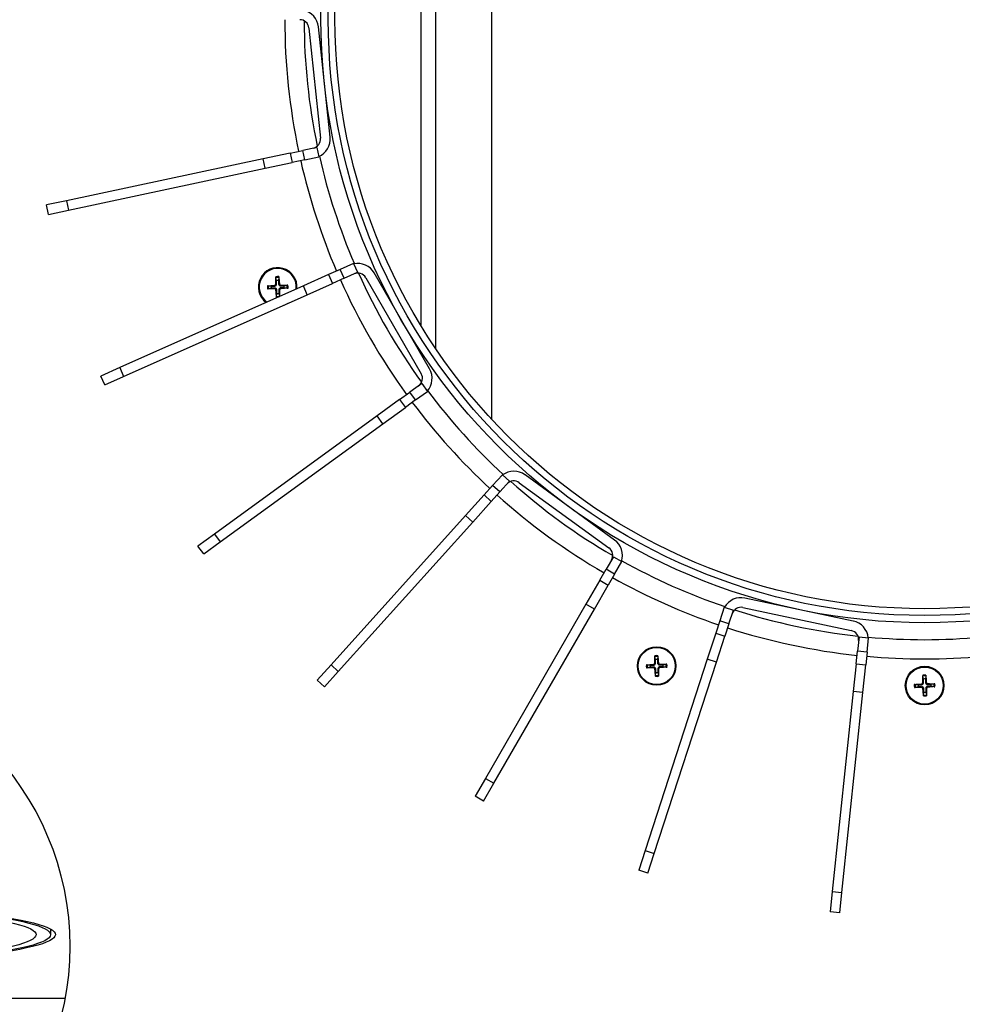
# Model space of a CAD drawing. Units: millimetres. Extents: x -3405 to 3169, y -403 to 2676.
# Drawn here: x 762 to 958, y -171 to 33 of the extents above; entities that cross this region are included whole.
import ezdxf

# ---------------------------------------------------------------- set-up
doc = ezdxf.new("R2010")
doc.units = ezdxf.units.MM

msp = doc.modelspace()

# ---------------------------------------------------------------- linework, layer by layer
for p, q in [((860.14, 116.04), (860.14, -49.64)), ((848.52, 101.33), (848.52, -34.93)), ((845.52, 96.64), (845.52, -30.24)), ((822.34, 31.33), (824.73, 8.52)), ((826.72, 8.72), (824.33, 31.54)), ((824, 6.6), (821.06, 5.98)), ((824, 6.6), (824.41, 4.64)), ((812.87, 4.24), (772.16, -4.42)), ((818.48, 5.43), (812.87, 4.24)), ((813.29, 2.28), (812.87, 4.24)), ((818.48, 5.43), (821.06, 5.98)), ((818.48, 5.43), (818.9, 3.47)), ((821.48, 4.02), (821.06, 5.98)), ((821.48, 4.02), (824.41, 4.64)), ((772.57, -6.37), (813.29, 2.28)), ((813.29, 2.28), (818.9, 3.47)), ((821.48, 4.02), (818.9, 3.47)), ((772.16, -4.42), (767.99, -5.3)), ((768.4, -7.26), (767.99, -5.3)), ((772.16, -4.42), (772.57, -6.37)), ((768.4, -7.26), (772.57, -6.37)), ((831.58, -17.43), (828.84, -18.65)), ((831.58, -17.43), (832.4, -19.25)), ((815.62, -20.94), (815.51, -20.33)), ((816.11, -20.31), (816.04, -20.93)), ((826.43, -19.72), (821.19, -22.05)), ((828.84, -18.65), (826.43, -19.72)), ((826.43, -19.72), (827.25, -21.55)), ((829.66, -20.47), (828.84, -18.65)), ((829.66, -20.47), (832.4, -19.25)), ((834.12, -20.37), (845.59, -40.24)), ((847.32, -39.24), (835.85, -19.37)), ((821.19, -22.05), (783.17, -38.98)), ((813.9, -22.05), (814.52, -22.12)), ((815.19, -21.93), (815.21, -22.1)), ((815.48, -21.62), (815.65, -21.62)), ((816.23, -21.6), (816.05, -21.61)), ((816.53, -21.88), (816.53, -22.06)), ((817.22, -22.02), (817.83, -21.91)), ((822.01, -23.88), (821.19, -22.05)), ((822.01, -23.88), (827.25, -21.55)), ((829.66, -20.47), (827.25, -21.55)), ((783.98, -40.81), (822.01, -23.88)), ((814.54, -22.54), (813.93, -22.65)), ((815.22, -22.68), (815.22, -22.51)), ((815.53, -22.96), (815.7, -22.95)), ((815.65, -24.25), (815.71, -23.64)), ((816.27, -22.94), (816.1, -22.94)), ((816.13, -23.62), (816.24, -24.23)), ((816.56, -22.63), (816.55, -22.46)), ((817.85, -22.51), (817.23, -22.44)), ((783.17, -38.98), (779.27, -40.72)), ((780.09, -42.54), (779.27, -40.72)), ((783.17, -38.98), (783.98, -40.81)), ((780.09, -42.54), (783.98, -40.81)), ((845.69, -42.28), (843.27, -44.05)), ((845.69, -42.28), (846.87, -43.9)), ((841.13, -45.6), (843.27, -44.05)), ((844.44, -45.67), (843.27, -44.05)), ((844.44, -45.67), (846.87, -43.9)), ((841.13, -45.6), (836.49, -48.97)), ((841.13, -45.6), (842.31, -47.22)), ((844.44, -45.67), (842.31, -47.22)), ((837.67, -50.59), (842.31, -47.22)), ((836.49, -48.97), (802.82, -73.43)), ((803.99, -75.05), (837.67, -50.59)), ((837.67, -50.59), (836.49, -48.97)), ((862.4, -61.15), (860.39, -63.38)), ((862.4, -61.15), (863.88, -62.49)), ((861.88, -64.72), (863.88, -62.49)), ((865.91, -62.8), (884.47, -76.29)), ((885.65, -74.67), (867.09, -61.19)), ((860.39, -63.38), (858.63, -65.34)), ((861.88, -64.72), (860.11, -66.68)), ((861.88, -64.72), (860.39, -63.38)), ((858.63, -65.34), (854.79, -69.6)), ((856.27, -70.94), (860.11, -66.68)), ((858.63, -65.34), (860.11, -66.68)), ((854.79, -69.6), (826.94, -100.53)), ((828.42, -101.87), (856.27, -70.94)), ((856.27, -70.94), (854.79, -69.6)), ((802.82, -73.43), (799.37, -75.94)), ((800.55, -77.56), (803.99, -75.05)), ((802.82, -73.43), (803.99, -75.05)), ((800.55, -77.56), (799.37, -75.94)), ((885.4, -78.12), (883.9, -80.72)), ((885.4, -78.12), (887.13, -79.12)), ((885.63, -81.72), (887.13, -79.12)), ((882.58, -83), (883.9, -80.72)), ((885.63, -81.72), (883.9, -80.72)), ((882.58, -83), (879.71, -87.97)), ((882.58, -83), (884.31, -84)), ((885.63, -81.72), (884.31, -84)), ((881.45, -88.97), (884.31, -84)), ((935.07, -91.45), (912.63, -86.69)), ((879.71, -87.97), (858.9, -124.01)), ((860.63, -125.01), (881.45, -88.97)), ((881.45, -88.97), (879.71, -87.97)), ((908.33, -88.56), (907.4, -91.41)), ((908.33, -88.56), (910.23, -89.18)), ((909.31, -92.03), (910.23, -89.18)), ((912.21, -88.64), (934.65, -93.41)), ((907.4, -91.41), (906.59, -93.92)), ((909.31, -92.03), (907.4, -91.41)), ((909.31, -92.03), (908.49, -94.54)), ((906.59, -93.92), (904.82, -99.37)), ((906.59, -93.92), (908.49, -94.54)), ((906.72, -99.99), (908.49, -94.54)), ((936.25, -94.7), (935.93, -97.69)), ((936.25, -94.7), (938.24, -94.91)), ((937.92, -97.9), (938.24, -94.91)), ((935.66, -100.31), (935.93, -97.69)), ((937.92, -97.9), (935.93, -97.69)), ((904.82, -99.37), (891.95, -138.96)), ((894.09, -99.41), (893.98, -98.8)), ((894.58, -98.78), (894.51, -99.4)), ((906.72, -99.99), (904.82, -99.37)), ((937.92, -97.9), (937.65, -100.52)), ((826.94, -100.53), (824.08, -103.7)), ((825.57, -105.04), (828.42, -101.87)), ((826.94, -100.53), (828.42, -101.87)), ((892.38, -100.52), (892.99, -100.59)), ((893.01, -101.01), (892.4, -101.12)), ((893.67, -100.4), (893.68, -100.58)), ((893.69, -101.15), (893.69, -100.98)), ((893.86, -139.58), (906.72, -99.99)), ((893.95, -100.1), (894.13, -100.1)), ((894, -101.44), (894.17, -101.43)), ((894.7, -100.07), (894.53, -100.08)), ((894.75, -101.41), (894.57, -101.41)), ((895.01, -100.36), (895.01, -100.53)), ((895.03, -101.11), (895.02, -100.93)), ((895.69, -100.5), (896.3, -100.39)), ((896.32, -100.99), (895.71, -100.92)), ((935.66, -100.31), (935.06, -106.01)), ((935.66, -100.31), (937.65, -100.52)), ((937.05, -106.22), (937.65, -100.52)), ((825.57, -105.04), (824.08, -103.7)), ((894.12, -102.73), (894.19, -102.11)), ((894.61, -102.1), (894.72, -102.71)), ((949.58, -103.46), (949.47, -102.85)), ((950.07, -102.83), (950, -103.45)), ((947.87, -104.57), (948.48, -104.64)), ((948.5, -105.06), (947.89, -105.17)), ((949.16, -104.45), (949.17, -104.62)), ((949.18, -105.2), (949.18, -105.03)), ((949.44, -104.14), (949.62, -104.14)), ((949.49, -105.48), (949.66, -105.47)), ((950.19, -104.12), (950.02, -104.13)), ((950.24, -105.46), (950.06, -105.46)), ((950.5, -104.4), (950.5, -104.58)), ((950.52, -105.15), (950.51, -104.98)), ((951.18, -104.54), (951.79, -104.43)), ((951.81, -105.03), (951.19, -104.96)), ((935.06, -106.01), (930.71, -147.41)), ((932.7, -147.62), (937.05, -106.22)), ((937.05, -106.22), (935.06, -106.01)), ((949.61, -106.77), (949.68, -106.16)), ((950.1, -106.14), (950.21, -106.75)), ((858.9, -124.01), (856.77, -127.71)), ((858.9, -124.01), (860.63, -125.01)), ((858.5, -128.71), (860.63, -125.01)), ((858.5, -128.71), (856.77, -127.71)), ((891.95, -138.96), (890.64, -143.01)), ((891.95, -138.96), (893.86, -139.58)), ((892.54, -143.63), (893.86, -139.58)), ((892.54, -143.63), (890.64, -143.01)), ((930.71, -147.41), (930.26, -151.65)), ((930.71, -147.41), (932.7, -147.62)), ((932.25, -151.86), (932.7, -147.62)), ((932.25, -151.86), (930.26, -151.65)), ((768.84, -155.21), (768.84, -156.36)), ((771.83, -169.62), (656.85, -169.62))]:
    msp.add_line(p, q)
for centre, radius in [((949.84, 33.2), 125), ((949.84, 33.2), 123.5), ((949.84, 33.2), 122.1), ((894.35, -100.75), 4), ((894.35, -100.75), 3.84), ((714.34, -158.79), 58.5), ((949.84, -104.8), 4), ((949.84, -104.8), 3.84)]:
    msp.add_circle(centre, radius)
for centre, radius, start, end in [((820.43, 31.13), 3.92, 6, 78.3766), ((949.84, 33.21), 132.5, 180.0682, 191.9399), ((820.43, 31.13), 1.92, 6, 90), ((949.84, 33.2), 128.5, 180.1692, 191.8308), ((822.82, 8.31), 1.92, 282, 6), ((822.82, 8.31), 3.92, 293.6234, 6), ((949.84, 33.2), 128.5, 192.7764, 203.2236), ((949.84, 33.21), 132.5, 192.8048, 203.203), ((815.88, -22.28), 4, 354.7815, 233.2185), ((832.46, -21.33), 3.92, 30, 102.3766), ((815.88, -22.28), 3.84, 353.4244, 234.5756), ((815.88, -22.28), 2.15, 83.9692, 100.0136), ((815.88, -22.28), 1.99, 83.3254, 100.6574), ((832.46, -21.33), 1.92, 30, 114), ((949.84, 33.2), 128.5, 204.1692, 215.8308), ((815.88, -22.28), 2.15, 173.9692, 190.0136), ((815.88, -22.28), 1.99, 173.3254, 190.6574), ((815.88, -22.28), 1.37, 173.1434, 190.8394), ((815.88, -22.28), 1.37, 83.1434, 100.8394), ((815.88, -22.28), 1.37, 353.1434, 10.8394), ((815.88, -22.28), 1.99, 353.3254, 10.6574), ((815.88, -22.28), 2.15, 353.9692, 10.0136), ((949.84, 33.21), 132.5, 204.0679, 215.9392), ((815.88, -22.28), 1.99, 263.3254, 280.6574), ((815.88, -22.28), 2.15, 263.9692, 269.4237), ((815.88, -22.28), 1.37, 263.1434, 280.8394), ((815.88, -22.28), 4, 285.1676, 302.8324), ((843.93, -41.2), 1.92, 306, 30), ((843.93, -41.2), 3.92, 317.6234, 30), ((949.84, 33.2), 128.5, 216.7764, 227.2236), ((949.84, 33.21), 132.5, 216.8041, 227.202), ((864.78, -64.36), 3.92, 54, 126.3766), ((864.78, -64.36), 1.92, 54, 138), ((949.84, 33.2), 128.5, 228.1692, 239.8308), ((949.84, 33.21), 132.5, 228.0668, 239.938), ((883.34, -77.84), 3.92, 341.6234, 54), ((883.34, -77.84), 1.92, 330, 54), ((949.84, 33.2), 128.5, 240.7764, 251.2236), ((949.84, 33.21), 132.5, 240.8028, 251.2005), ((911.82, -90.52), 3.92, 78, 150.3766), ((911.82, -90.52), 1.92, 78, 162), ((949.84, 33.2), 128.5, 252.1692, 263.8308), ((934.26, -95.29), 3.92, 5.6234, 78), ((949.84, 33.21), 132.5, 252.0654, 263.9363), ((934.26, -95.29), 1.92, 354, 78), ((949.84, 33.2), 128.5, 264.7764, 275.2236), ((894.35, -100.75), 2.15, 83.9692, 100.0136), ((894.35, -100.75), 1.99, 83.3254, 100.6574), ((894.35, -100.75), 1.37, 83.1434, 100.8394), ((949.84, 33.21), 132.5, 264.8012, 275.1988), ((894.35, -100.75), 2.15, 173.9692, 190.0136), ((894.35, -100.75), 1.99, 173.3254, 190.6574), ((894.35, -100.75), 1.37, 173.1434, 190.8394), ((894.35, -100.75), 1.37, 353.1434, 10.8394), ((894.35, -100.75), 1.99, 353.3254, 10.6574), ((894.35, -100.75), 2.15, 353.9692, 10.0136), ((894.35, -100.75), 1.99, 263.3254, 280.6574), ((894.35, -100.75), 2.15, 263.9692, 280.0136), ((894.35, -100.75), 1.37, 263.1434, 280.8394), ((949.84, -104.8), 2.15, 83.9692, 100.0136), ((949.84, -104.8), 1.99, 83.3254, 100.6574), ((949.84, -104.8), 1.37, 83.1434, 100.8394), ((949.84, -104.8), 2.15, 173.9692, 190.0136), ((949.84, -104.8), 1.99, 173.3254, 190.6574), ((949.84, -104.8), 1.37, 173.1434, 190.8394), ((949.84, -104.8), 1.37, 353.1434, 10.8394), ((949.84, -104.8), 1.99, 353.3254, 10.6574), ((949.84, -104.8), 2.15, 353.9692, 10.0136), ((949.84, -104.8), 1.99, 263.3254, 280.6574), ((949.84, -104.8), 2.15, 263.9692, 280.0136), ((949.84, -104.8), 1.37, 263.1434, 280.8394)]:
    msp.add_arc(centre, radius, start, end)
at = {"extrusion": (0, 0, -1)}
for centre, major_axis, ratio, start_param, end_param in [((816.04, -22.28), (-0.02, 6.5), 0.087156, 4.813849, 5.043978), ((815.71, -22.29), (0.43, -6.48), 0.087156, 4.3808, 4.610929), ((815.89, -22.45), (6.48, 0.43), 0.087156, 4.3808, 4.610929), ((815.88, -22.45), (6.5, 0.02), 0.087156, 4.813849, 5.043978), ((815.88, -22.11), (-6.5, -0.02), 0.087156, 4.813849, 5.043978), ((816.04, -22.27), (-0.43, 6.48), 0.087156, 4.3808, 4.610929), ((815.71, -22.28), (0.02, -6.5), 0.087156, 4.813849, 5.020484), ((815.87, -22.11), (-6.48, -0.43), 0.087156, 4.3808, 4.610929), ((894.52, -100.75), (-0.02, 6.5), 0.087156, 4.813849, 5.043978), ((894.18, -100.77), (0.43, -6.48), 0.087156, 4.3808, 4.610929), ((894.36, -100.92), (6.48, 0.43), 0.087156, 4.3808, 4.610929), ((894.35, -100.59), (-6.5, -0.02), 0.087156, 4.813849, 5.043978), ((894.52, -100.74), (-0.43, 6.48), 0.087156, 4.3808, 4.610929), ((894.18, -100.76), (0.02, -6.5), 0.087156, 4.813849, 5.043978), ((894.35, -100.92), (6.5, 0.02), 0.087156, 4.813849, 5.043978), ((894.34, -100.59), (-6.48, -0.43), 0.087156, 4.3808, 4.610929), ((950.01, -104.8), (-0.02, 6.5), 0.087156, 4.813849, 5.043978), ((949.67, -104.81), (0.43, -6.48), 0.087156, 4.3808, 4.610929), ((949.85, -104.97), (6.48, 0.43), 0.087156, 4.3808, 4.610929), ((949.84, -104.63), (-6.5, -0.02), 0.087156, 4.813849, 5.043978), ((950.01, -104.79), (-0.43, 6.48), 0.087156, 4.3808, 4.610929), ((949.67, -104.8), (0.02, -6.5), 0.087156, 4.813849, 5.043978), ((949.84, -104.97), (6.5, 0.02), 0.087156, 4.813849, 5.043978), ((949.83, -104.63), (-6.48, -0.43), 0.087156, 4.3808, 4.610929), ((698.99, -156.36), (70.85, 0), 0.096944, 4.067101, 8.507435), ((698.99, -156.36), (66.85, 0), 0.096944, 4.019967, 8.554563), ((698.99, -156.36), (69.85, 0), 0.096944, 4.055977, 8.518557), ((698.99, -154.37), (70.85, 0), 0.096944, 0.145418, 0.168212)]:
    msp.add_ellipse(centre, major_axis=major_axis, ratio=ratio, start_param=start_param, end_param=end_param, dxfattribs=at)
for points, knots in [([(815.5, -20.17), (815.5, -20.18), (815.5, -20.2), (815.5, -20.23), (815.5, -20.25), (815.5, -20.28), (815.51, -20.29), (815.51, -20.32), (815.51, -20.32), (815.51, -20.33)], [0.01558529, 0.01558529, 0.01558529, 0.01558529, 0.01982147, 0.01982147, 0.02480211, 0.02480211, 0.02971444, 0.02971444, 0.03367958, 0.03367958, 0.03367958, 0.03367958]), ([(816.11, -20.31), (816.11, -20.3), (816.11, -20.29), (816.11, -20.27), (816.11, -20.26), (816.11, -20.23), (816.11, -20.21), (816.11, -20.18), (816.1, -20.16), (816.1, -20.15)], [0.0452456, 0.0452456, 0.0452456, 0.0452456, 0.04921074, 0.04921074, 0.05412307, 0.05412307, 0.05910372, 0.05910372, 0.06333989, 0.06333989, 0.06333989, 0.06333989]), ([(813.9, -22.05), (813.9, -22.05), (813.89, -22.05), (813.87, -22.05), (813.85, -22.05), (813.82, -22.05), (813.8, -22.05), (813.77, -22.05), (813.76, -22.05), (813.74, -22.06)], [0.0452456, 0.0452456, 0.0452456, 0.0452456, 0.04921074, 0.04921074, 0.05412307, 0.05412307, 0.05910372, 0.05910372, 0.06333989, 0.06333989, 0.06333989, 0.06333989]), ([(815.19, -21.93), (815.23, -21.93), (815.27, -21.92), (815.34, -21.88), (815.38, -21.85), (815.43, -21.8), (815.45, -21.76), (815.47, -21.69), (815.48, -21.66), (815.48, -21.62)], [0, 0, 0, 0, 0.01152008, 0.01152008, 0.02304016, 0.02304016, 0.03457302, 0.03457302, 0.04414861, 0.04414861, 0.04414861, 0.04414861]), ([(815.21, -22.1), (815.25, -22.1), (815.3, -22.09), (815.37, -22.07), (815.41, -22.05), (815.47, -22.01), (815.51, -21.99), (815.56, -21.93), (815.58, -21.9), (815.62, -21.83), (815.63, -21.79), (815.65, -21.72), (815.66, -21.67), (815.65, -21.62)], [0.2117259, 0.2117259, 0.2117259, 0.2117259, 0.22587802, 0.22587802, 0.23726688, 0.23726688, 0.24865573, 0.24865573, 0.26004458, 0.26004458, 0.27143343, 0.27143343, 0.28558556, 0.28558556, 0.28558556, 0.28558556]), ([(816.05, -21.61), (816.06, -21.66), (816.06, -21.7), (816.09, -21.78), (816.1, -21.81), (816.14, -21.88), (816.17, -21.91), (816.23, -21.96), (816.26, -21.99), (816.33, -22.02), (816.37, -22.04), (816.44, -22.05), (816.49, -22.06), (816.53, -22.06)], [0.2117259, 0.2117259, 0.2117259, 0.2117259, 0.22587802, 0.22587802, 0.23726688, 0.23726688, 0.24865573, 0.24865573, 0.26004458, 0.26004458, 0.27143343, 0.27143343, 0.28558556, 0.28558556, 0.28558556, 0.28558556]), ([(816.23, -21.6), (816.23, -21.64), (816.24, -21.68), (816.28, -21.75), (816.3, -21.78), (816.36, -21.83), (816.4, -21.85), (816.47, -21.88), (816.5, -21.88), (816.53, -21.88)], [0, 0, 0, 0, 0.01152008, 0.01152008, 0.02304016, 0.02304016, 0.03457302, 0.03457302, 0.04414861, 0.04414861, 0.04414861, 0.04414861]), ([(817.99, -21.91), (817.98, -21.91), (817.96, -21.91), (817.93, -21.91), (817.91, -21.91), (817.88, -21.91), (817.86, -21.91), (817.84, -21.91), (817.83, -21.91), (817.83, -21.91)], [0.01558529, 0.01558529, 0.01558529, 0.01558529, 0.01982147, 0.01982147, 0.02480211, 0.02480211, 0.02971444, 0.02971444, 0.03367958, 0.03367958, 0.03367958, 0.03367958]), ([(813.76, -22.65), (813.78, -22.66), (813.79, -22.66), (813.82, -22.66), (813.84, -22.65), (813.87, -22.65), (813.89, -22.65), (813.91, -22.65), (813.92, -22.65), (813.93, -22.65)], [0.01558529, 0.01558529, 0.01558529, 0.01558529, 0.01982147, 0.01982147, 0.02480211, 0.02480211, 0.02971444, 0.02971444, 0.03367958, 0.03367958, 0.03367958, 0.03367958]), ([(815.7, -22.95), (815.7, -22.91), (815.69, -22.86), (815.67, -22.79), (815.65, -22.75), (815.61, -22.68), (815.58, -22.65), (815.53, -22.6), (815.49, -22.58), (815.42, -22.54), (815.39, -22.53), (815.31, -22.51), (815.26, -22.5), (815.22, -22.51)], [0.2117259, 0.2117259, 0.2117259, 0.2117259, 0.22587802, 0.22587802, 0.23726688, 0.23726688, 0.24865573, 0.24865573, 0.26004458, 0.26004458, 0.27143343, 0.27143343, 0.28558556, 0.28558556, 0.28558556, 0.28558556]), ([(815.53, -22.96), (815.52, -22.93), (815.51, -22.89), (815.48, -22.81), (815.45, -22.78), (815.39, -22.73), (815.36, -22.71), (815.29, -22.68), (815.25, -22.68), (815.22, -22.68)], [0, 0, 0, 0, 0.01152008, 0.01152008, 0.02304016, 0.02304016, 0.03457302, 0.03457302, 0.04414861, 0.04414861, 0.04414861, 0.04414861]), ([(815.65, -24.25), (815.65, -24.26), (815.64, -24.27), (815.64, -24.29), (815.64, -24.31), (815.65, -24.34), (815.65, -24.36), (815.65, -24.39), (815.65, -24.4), (815.65, -24.42)], [0.0452456, 0.0452456, 0.0452456, 0.0452456, 0.04921074, 0.04921074, 0.05412307, 0.05412307, 0.05910372, 0.05910372, 0.06333989, 0.06333989, 0.06333989, 0.06333989]), ([(816.55, -22.46), (816.5, -22.46), (816.46, -22.47), (816.38, -22.49), (816.35, -22.51), (816.28, -22.55), (816.25, -22.58), (816.2, -22.63), (816.17, -22.66), (816.14, -22.73), (816.12, -22.77), (816.1, -22.85), (816.1, -22.89), (816.1, -22.94)], [0.2117259, 0.2117259, 0.2117259, 0.2117259, 0.22587802, 0.22587802, 0.23726688, 0.23726688, 0.24865573, 0.24865573, 0.26004458, 0.26004458, 0.27143343, 0.27143343, 0.28558556, 0.28558556, 0.28558556, 0.28558556]), ([(816.56, -22.63), (816.52, -22.64), (816.48, -22.65), (816.41, -22.68), (816.38, -22.71), (816.33, -22.77), (816.3, -22.8), (816.28, -22.87), (816.27, -22.91), (816.27, -22.94)], [0, 0, 0, 0, 0.01152008, 0.01152008, 0.02304016, 0.02304016, 0.03457302, 0.03457302, 0.04414861, 0.04414861, 0.04414861, 0.04414861]), ([(817.85, -22.51), (817.85, -22.51), (817.86, -22.51), (817.88, -22.51), (817.9, -22.51), (817.93, -22.51), (817.95, -22.51), (817.98, -22.51), (818, -22.51), (818.01, -22.51)], [0.0452456, 0.0452456, 0.0452456, 0.0452456, 0.04921074, 0.04921074, 0.05412307, 0.05412307, 0.05910372, 0.05910372, 0.06333989, 0.06333989, 0.06333989, 0.06333989]), ([(893.98, -98.64), (893.98, -98.65), (893.98, -98.67), (893.98, -98.7), (893.98, -98.72), (893.98, -98.75), (893.98, -98.77), (893.98, -98.79), (893.98, -98.8), (893.98, -98.8)], [0.01558529, 0.01558529, 0.01558529, 0.01558529, 0.01982147, 0.01982147, 0.02480211, 0.02480211, 0.02971444, 0.02971444, 0.03367958, 0.03367958, 0.03367958, 0.03367958]), ([(894.58, -98.78), (894.58, -98.78), (894.58, -98.77), (894.58, -98.75), (894.58, -98.73), (894.58, -98.7), (894.58, -98.68), (894.58, -98.65), (894.58, -98.63), (894.58, -98.62)], [0.0452456, 0.0452456, 0.0452456, 0.0452456, 0.04921074, 0.04921074, 0.05412307, 0.05412307, 0.05910372, 0.05910372, 0.06333989, 0.06333989, 0.06333989, 0.06333989]), ([(892.38, -100.52), (892.37, -100.52), (892.36, -100.52), (892.34, -100.52), (892.33, -100.52), (892.3, -100.52), (892.28, -100.52), (892.25, -100.53), (892.23, -100.53), (892.22, -100.53)], [0.0452456, 0.0452456, 0.0452456, 0.0452456, 0.04921074, 0.04921074, 0.05412307, 0.05412307, 0.05910372, 0.05910372, 0.06333989, 0.06333989, 0.06333989, 0.06333989]), ([(892.24, -101.13), (892.25, -101.13), (892.27, -101.13), (892.3, -101.13), (892.32, -101.13), (892.35, -101.13), (892.36, -101.13), (892.38, -101.12), (892.39, -101.12), (892.4, -101.12)], [0.01558529, 0.01558529, 0.01558529, 0.01558529, 0.01982147, 0.01982147, 0.02480211, 0.02480211, 0.02971444, 0.02971444, 0.03367958, 0.03367958, 0.03367958, 0.03367958]), ([(893.67, -100.4), (893.71, -100.4), (893.75, -100.39), (893.82, -100.35), (893.85, -100.33), (893.9, -100.27), (893.92, -100.23), (893.95, -100.16), (893.95, -100.13), (893.95, -100.1)], [0, 0, 0, 0, 0.01152008, 0.01152008, 0.02304016, 0.02304016, 0.03457302, 0.03457302, 0.04414861, 0.04414861, 0.04414861, 0.04414861]), ([(893.68, -100.58), (893.72, -100.58), (893.77, -100.57), (893.84, -100.54), (893.88, -100.53), (893.95, -100.49), (893.98, -100.46), (894.03, -100.41), (894.05, -100.37), (894.09, -100.3), (894.11, -100.27), (894.12, -100.19), (894.13, -100.14), (894.13, -100.1)], [0.2117259, 0.2117259, 0.2117259, 0.2117259, 0.22587802, 0.22587802, 0.23726688, 0.23726688, 0.24865573, 0.24865573, 0.26004458, 0.26004458, 0.27143343, 0.27143343, 0.28558556, 0.28558556, 0.28558556, 0.28558556]), ([(894.17, -101.43), (894.17, -101.38), (894.16, -101.33), (894.14, -101.26), (894.12, -101.22), (894.08, -101.16), (894.06, -101.13), (894, -101.07), (893.97, -101.05), (893.9, -101.01), (893.86, -101), (893.78, -100.98), (893.74, -100.98), (893.69, -100.98)], [0.2117259, 0.2117259, 0.2117259, 0.2117259, 0.22587802, 0.22587802, 0.23726688, 0.23726688, 0.24865573, 0.24865573, 0.26004458, 0.26004458, 0.27143343, 0.27143343, 0.28558556, 0.28558556, 0.28558556, 0.28558556]), ([(894, -101.44), (894, -101.4), (893.99, -101.36), (893.95, -101.29), (893.92, -101.25), (893.87, -101.2), (893.83, -101.18), (893.76, -101.16), (893.73, -101.15), (893.69, -101.15)], [0, 0, 0, 0, 0.01152008, 0.01152008, 0.02304016, 0.02304016, 0.03457302, 0.03457302, 0.04414861, 0.04414861, 0.04414861, 0.04414861]), ([(894.53, -100.08), (894.53, -100.13), (894.54, -100.17), (894.56, -100.25), (894.58, -100.29), (894.62, -100.35), (894.64, -100.38), (894.7, -100.44), (894.73, -100.46), (894.8, -100.5), (894.84, -100.51), (894.92, -100.53), (894.96, -100.53), (895.01, -100.53)], [0.2117259, 0.2117259, 0.2117259, 0.2117259, 0.22587802, 0.22587802, 0.23726688, 0.23726688, 0.24865573, 0.24865573, 0.26004458, 0.26004458, 0.27143343, 0.27143343, 0.28558556, 0.28558556, 0.28558556, 0.28558556]), ([(895.02, -100.93), (894.98, -100.93), (894.93, -100.94), (894.86, -100.97), (894.82, -100.98), (894.75, -101.02), (894.72, -101.05), (894.67, -101.1), (894.65, -101.14), (894.61, -101.21), (894.6, -101.24), (894.58, -101.32), (894.57, -101.37), (894.57, -101.41)], [0.2117259, 0.2117259, 0.2117259, 0.2117259, 0.22587802, 0.22587802, 0.23726688, 0.23726688, 0.24865573, 0.24865573, 0.26004458, 0.26004458, 0.27143343, 0.27143343, 0.28558556, 0.28558556, 0.28558556, 0.28558556]), ([(894.7, -100.07), (894.7, -100.11), (894.71, -100.15), (894.75, -100.22), (894.78, -100.26), (894.83, -100.31), (894.87, -100.33), (894.94, -100.35), (894.97, -100.36), (895.01, -100.36)], [0, 0, 0, 0, 0.01152008, 0.01152008, 0.02304016, 0.02304016, 0.03457302, 0.03457302, 0.04414861, 0.04414861, 0.04414861, 0.04414861]), ([(895.03, -101.11), (895, -101.11), (894.96, -101.12), (894.88, -101.16), (894.85, -101.18), (894.8, -101.24), (894.78, -101.27), (894.75, -101.35), (894.75, -101.38), (894.75, -101.41)], [0, 0, 0, 0, 0.01152008, 0.01152008, 0.02304016, 0.02304016, 0.03457302, 0.03457302, 0.04414861, 0.04414861, 0.04414861, 0.04414861]), ([(896.46, -100.38), (896.45, -100.38), (896.43, -100.38), (896.4, -100.38), (896.38, -100.38), (896.35, -100.38), (896.34, -100.38), (896.32, -100.39), (896.31, -100.39), (896.3, -100.39)], [0.01558529, 0.01558529, 0.01558529, 0.01558529, 0.01982147, 0.01982147, 0.02480211, 0.02480211, 0.02971444, 0.02971444, 0.03367958, 0.03367958, 0.03367958, 0.03367958]), ([(896.32, -100.99), (896.33, -100.99), (896.34, -100.99), (896.36, -100.99), (896.37, -100.99), (896.41, -100.99), (896.42, -100.99), (896.46, -100.98), (896.47, -100.98), (896.49, -100.98)], [0.0452456, 0.0452456, 0.0452456, 0.0452456, 0.04921074, 0.04921074, 0.05412307, 0.05412307, 0.05910372, 0.05910372, 0.06333989, 0.06333989, 0.06333989, 0.06333989]), ([(894.12, -102.73), (894.12, -102.73), (894.12, -102.74), (894.12, -102.76), (894.12, -102.78), (894.12, -102.81), (894.12, -102.83), (894.12, -102.86), (894.12, -102.88), (894.12, -102.89)], [0.0452456, 0.0452456, 0.0452456, 0.0452456, 0.04921074, 0.04921074, 0.05412307, 0.05412307, 0.05910372, 0.05910372, 0.06333989, 0.06333989, 0.06333989, 0.06333989]), ([(894.72, -102.87), (894.72, -102.86), (894.72, -102.84), (894.72, -102.81), (894.72, -102.79), (894.72, -102.76), (894.72, -102.74), (894.72, -102.72), (894.72, -102.71), (894.72, -102.71)], [0.01558529, 0.01558529, 0.01558529, 0.01558529, 0.01982147, 0.01982147, 0.02480211, 0.02480211, 0.02971444, 0.02971444, 0.03367958, 0.03367958, 0.03367958, 0.03367958]), ([(949.47, -102.69), (949.47, -102.7), (949.47, -102.72), (949.47, -102.75), (949.47, -102.77), (949.47, -102.8), (949.47, -102.81), (949.47, -102.84), (949.47, -102.84), (949.47, -102.85)], [0.01558529, 0.01558529, 0.01558529, 0.01558529, 0.01982147, 0.01982147, 0.02480211, 0.02480211, 0.02971444, 0.02971444, 0.03367958, 0.03367958, 0.03367958, 0.03367958]), ([(950.07, -102.83), (950.07, -102.82), (950.07, -102.81), (950.07, -102.79), (950.07, -102.78), (950.07, -102.75), (950.07, -102.73), (950.07, -102.7), (950.07, -102.68), (950.06, -102.67)], [0.0452456, 0.0452456, 0.0452456, 0.0452456, 0.04921074, 0.04921074, 0.05412307, 0.05412307, 0.05910372, 0.05910372, 0.06333989, 0.06333989, 0.06333989, 0.06333989]), ([(947.87, -104.57), (947.86, -104.57), (947.85, -104.57), (947.83, -104.57), (947.81, -104.57), (947.78, -104.57), (947.76, -104.57), (947.73, -104.57), (947.72, -104.57), (947.7, -104.58)], [0.0452456, 0.0452456, 0.0452456, 0.0452456, 0.04921074, 0.04921074, 0.05412307, 0.05412307, 0.05910372, 0.05910372, 0.06333989, 0.06333989, 0.06333989, 0.06333989]), ([(947.72, -105.18), (947.74, -105.18), (947.76, -105.18), (947.79, -105.18), (947.81, -105.18), (947.84, -105.17), (947.85, -105.17), (947.87, -105.17), (947.88, -105.17), (947.89, -105.17)], [0.01558529, 0.01558529, 0.01558529, 0.01558529, 0.01982147, 0.01982147, 0.02480211, 0.02480211, 0.02971444, 0.02971444, 0.03367958, 0.03367958, 0.03367958, 0.03367958]), ([(949.16, -104.45), (949.19, -104.45), (949.23, -104.44), (949.31, -104.4), (949.34, -104.38), (949.39, -104.32), (949.41, -104.28), (949.44, -104.21), (949.44, -104.18), (949.44, -104.14)], [0, 0, 0, 0, 0.01152008, 0.01152008, 0.02304016, 0.02304016, 0.03457302, 0.03457302, 0.04414861, 0.04414861, 0.04414861, 0.04414861]), ([(949.17, -104.62), (949.21, -104.62), (949.26, -104.62), (949.33, -104.59), (949.37, -104.58), (949.44, -104.53), (949.47, -104.51), (949.52, -104.45), (949.54, -104.42), (949.58, -104.35), (949.59, -104.31), (949.61, -104.24), (949.62, -104.19), (949.62, -104.14)], [0.2117259, 0.2117259, 0.2117259, 0.2117259, 0.22587802, 0.22587802, 0.23726688, 0.23726688, 0.24865573, 0.24865573, 0.26004458, 0.26004458, 0.27143343, 0.27143343, 0.28558556, 0.28558556, 0.28558556, 0.28558556]), ([(949.66, -105.47), (949.66, -105.43), (949.65, -105.38), (949.63, -105.31), (949.61, -105.27), (949.57, -105.2), (949.55, -105.17), (949.49, -105.12), (949.46, -105.1), (949.39, -105.06), (949.35, -105.05), (949.27, -105.03), (949.23, -105.02), (949.18, -105.03)], [0.2117259, 0.2117259, 0.2117259, 0.2117259, 0.22587802, 0.22587802, 0.23726688, 0.23726688, 0.24865573, 0.24865573, 0.26004458, 0.26004458, 0.27143343, 0.27143343, 0.28558556, 0.28558556, 0.28558556, 0.28558556]), ([(949.49, -105.48), (949.49, -105.45), (949.47, -105.41), (949.44, -105.33), (949.41, -105.3), (949.35, -105.25), (949.32, -105.23), (949.25, -105.2), (949.21, -105.2), (949.18, -105.2)], [0, 0, 0, 0, 0.01152008, 0.01152008, 0.02304016, 0.02304016, 0.03457302, 0.03457302, 0.04414861, 0.04414861, 0.04414861, 0.04414861]), ([(950.02, -104.13), (950.02, -104.18), (950.03, -104.22), (950.05, -104.3), (950.07, -104.33), (950.11, -104.4), (950.13, -104.43), (950.19, -104.48), (950.22, -104.51), (950.29, -104.54), (950.33, -104.56), (950.4, -104.58), (950.45, -104.58), (950.5, -104.58)], [0.2117259, 0.2117259, 0.2117259, 0.2117259, 0.22587802, 0.22587802, 0.23726688, 0.23726688, 0.24865573, 0.24865573, 0.26004458, 0.26004458, 0.27143343, 0.27143343, 0.28558556, 0.28558556, 0.28558556, 0.28558556]), ([(950.51, -104.98), (950.47, -104.98), (950.42, -104.99), (950.34, -105.01), (950.31, -105.03), (950.24, -105.07), (950.21, -105.1), (950.16, -105.15), (950.13, -105.18), (950.1, -105.25), (950.08, -105.29), (950.07, -105.37), (950.06, -105.41), (950.06, -105.46)], [0.2117259, 0.2117259, 0.2117259, 0.2117259, 0.22587802, 0.22587802, 0.23726688, 0.23726688, 0.24865573, 0.24865573, 0.26004458, 0.26004458, 0.27143343, 0.27143343, 0.28558556, 0.28558556, 0.28558556, 0.28558556]), ([(950.19, -104.12), (950.19, -104.16), (950.2, -104.2), (950.24, -104.27), (950.27, -104.3), (950.32, -104.35), (950.36, -104.37), (950.43, -104.4), (950.46, -104.4), (950.5, -104.4)], [0, 0, 0, 0, 0.01152008, 0.01152008, 0.02304016, 0.02304016, 0.03457302, 0.03457302, 0.04414861, 0.04414861, 0.04414861, 0.04414861]), ([(950.52, -105.15), (950.48, -105.16), (950.44, -105.17), (950.37, -105.2), (950.34, -105.23), (950.29, -105.29), (950.27, -105.32), (950.24, -105.39), (950.24, -105.43), (950.24, -105.46)], [0, 0, 0, 0, 0.01152008, 0.01152008, 0.02304016, 0.02304016, 0.03457302, 0.03457302, 0.04414861, 0.04414861, 0.04414861, 0.04414861]), ([(951.95, -104.43), (951.94, -104.43), (951.92, -104.43), (951.89, -104.43), (951.87, -104.43), (951.84, -104.43), (951.83, -104.43), (951.81, -104.43), (951.8, -104.43), (951.79, -104.43)], [0.01558529, 0.01558529, 0.01558529, 0.01558529, 0.01982147, 0.01982147, 0.02480211, 0.02480211, 0.02971444, 0.02971444, 0.03367958, 0.03367958, 0.03367958, 0.03367958]), ([(951.81, -105.03), (951.82, -105.03), (951.83, -105.03), (951.85, -105.03), (951.86, -105.03), (951.89, -105.03), (951.91, -105.03), (951.94, -105.03), (951.96, -105.03), (951.97, -105.03)], [0.0452456, 0.0452456, 0.0452456, 0.0452456, 0.04921074, 0.04921074, 0.05412307, 0.05412307, 0.05910372, 0.05910372, 0.06333989, 0.06333989, 0.06333989, 0.06333989]), ([(949.61, -106.77), (949.61, -106.78), (949.61, -106.79), (949.61, -106.81), (949.61, -106.83), (949.61, -106.86), (949.61, -106.88), (949.61, -106.91), (949.61, -106.92), (949.61, -106.94)], [0.0452456, 0.0452456, 0.0452456, 0.0452456, 0.04921074, 0.04921074, 0.05412307, 0.05412307, 0.05910372, 0.05910372, 0.06333989, 0.06333989, 0.06333989, 0.06333989]), ([(950.21, -106.92), (950.21, -106.9), (950.21, -106.89), (950.21, -106.86), (950.21, -106.84), (950.21, -106.81), (950.21, -106.79), (950.21, -106.77), (950.21, -106.76), (950.21, -106.75)], [0.01558529, 0.01558529, 0.01558529, 0.01558529, 0.01982147, 0.01982147, 0.02480211, 0.02480211, 0.02971444, 0.02971444, 0.03367958, 0.03367958, 0.03367958, 0.03367958])]:
    msp.add_open_spline(points, degree=3, knots=knots)
for points, weights in [([(814.52, -22.12), (814.98, -22.11), (815.21, -22.1)], [1, 1.41037553118, 1.7658459966]), ([(815.65, -21.62), (815.64, -21.39), (815.62, -20.94)], [1.7658459966, 1.41037553118, 1]), ([(816.04, -20.93), (816.05, -21.38), (816.05, -21.61)], [1, 1.41037553118, 1.7658459966]), ([(816.53, -22.06), (816.76, -22.05), (817.22, -22.02)], [1.7658459966, 1.41037553118, 1]), ([(815.22, -22.51), (814.99, -22.52), (814.54, -22.54)], [1.7658459966, 1.41037553118, 1]), ([(815.71, -23.64), (815.7, -23.18), (815.7, -22.95)], [1, 1.41037553118, 1.7658459966]), ([(816.1, -22.94), (816.11, -23.17), (816.13, -23.62)], [1.7658459966, 1.41037553118, 1]), ([(817.23, -22.44), (816.78, -22.45), (816.55, -22.46)], [1, 1.41037553118, 1.7658459966]), ([(894.13, -100.1), (894.12, -99.87), (894.09, -99.41)], [1.7658459966, 1.41037553118, 1]), ([(894.51, -99.4), (894.52, -99.85), (894.53, -100.08)], [1, 1.41037553118, 1.7658459966]), ([(892.99, -100.59), (893.45, -100.58), (893.68, -100.58)], [1, 1.41037553118, 1.7658459966]), ([(893.69, -100.98), (893.46, -100.99), (893.01, -101.01)], [1.7658459966, 1.41037553118, 1]), ([(894.19, -102.11), (894.18, -101.66), (894.17, -101.43)], [1, 1.41037553118, 1.7658459966]), ([(894.57, -101.41), (894.58, -101.64), (894.61, -102.1)], [1.7658459966, 1.41037553118, 1]), ([(895.01, -100.53), (895.24, -100.52), (895.69, -100.5)], [1.7658459966, 1.41037553118, 1]), ([(895.71, -100.92), (895.25, -100.93), (895.02, -100.93)], [1, 1.41037553118, 1.7658459966]), ([(949.62, -104.14), (949.6, -103.91), (949.58, -103.46)], [1.7658459966, 1.41037553118, 1]), ([(950, -103.45), (950.01, -103.9), (950.02, -104.13)], [1, 1.41037553118, 1.7658459966]), ([(948.48, -104.64), (948.94, -104.63), (949.17, -104.62)], [1, 1.41037553118, 1.7658459966]), ([(949.18, -105.03), (948.95, -105.04), (948.5, -105.06)], [1.7658459966, 1.41037553118, 1]), ([(949.68, -106.16), (949.67, -105.7), (949.66, -105.47)], [1, 1.41037553118, 1.7658459966]), ([(950.06, -105.46), (950.07, -105.69), (950.1, -106.14)], [1.7658459966, 1.41037553118, 1]), ([(950.5, -104.58), (950.73, -104.57), (951.18, -104.54)], [1.7658459966, 1.41037553118, 1]), ([(951.19, -104.96), (950.74, -104.97), (950.51, -104.98)], [1, 1.41037553118, 1.7658459966])]:
    msp.add_rational_spline(points, weights, degree=2)
msp.add_open_spline([(816.25, -24.25), (816.25, -24.25), (816.24, -24.24), (816.24, -24.23)], degree=3)

doc.saveas('drawing.dxf')
